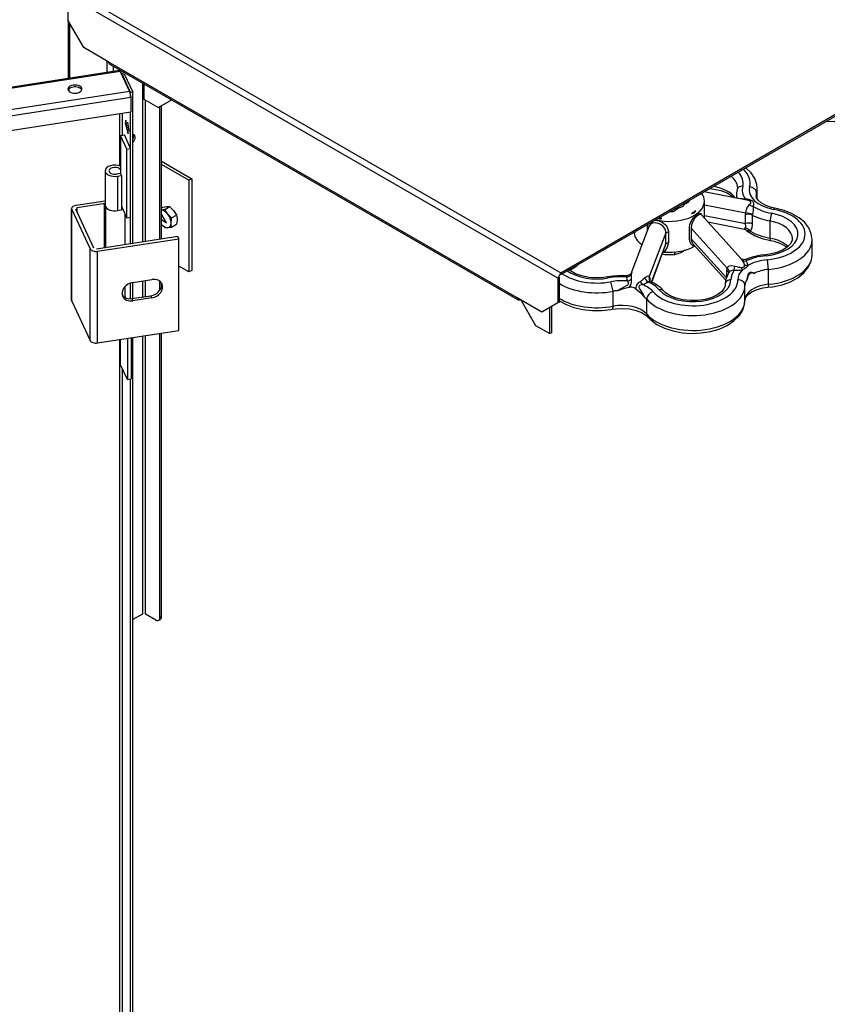
# Model space of a CAD drawing. Extents: x -1680 to 1680, y -1188 to 1188.
# Drawn here: x 609 to 896, y -23 to 327 of the extents above; entities that cross this region are included whole.
import ezdxf

# ---------------------------------------------------------------- set-up
doc = ezdxf.new("R2010")
doc.units = 0
doc.layers.add('LINIEWIDOKÓW', color=7, linetype='CONTINUOUS')

msp = doc.modelspace()

# ---------------------------------------------------------------- linework, layer by layer
at = {"layer": 'LINIEWIDOKÓW', "color": 7, "linetype": 'CONTINUOUS'}
for p, q in [((801.477722, 237.152009), (1293.624042, 521.292821)), ((801.477722, 236.498812), (1293.624042, 520.639624)), ((626.963769, 337.907688), (801.477722, 237.152009)), ((625.832398, 335.948096), (625.832398, 327.129933)), ((800.346351, 235.192417), (625.832398, 335.948096)), ((631.489252, 317.331974), (625.832398, 327.129933)), ((625.929454, 326.961827), (625.929454, 306.280172)), ((626.398083, 326.150137), (626.398083, 306.352669)), ((640.257376, 312.269695), (631.489252, 317.331974)), ((639.691691, 312.596294), (639.691691, 308.409197)), ((640.257376, 312.269695), (640.588747, 311.537252)), ((785.921373, 228.170547), (640.257376, 312.269695)), ((644.255406, 309.115206), (452.383692, 279.432549)), ((644.500017, 308.84041), (452.667148, 279.163761)), ((640.588747, 311.537252), (786.252744, 227.438103)), ((641.954432, 310.748773), (641.954432, 308.759244)), ((644.255406, 309.115206), (644.500017, 308.84041)), ((644.500017, 308.84041), (647.812901, 301.702137)), ((644.680329, 308.451891), (646.045498, 307.773102)), ((648.223295, 301.296035), (645.272757, 307.653559)), ((645.272757, 307.175385), (645.272757, 307.653559)), ((646.045498, 307.773102), (648.996035, 301.415578)), ((647.812901, 301.702137), (455.980031, 272.025489)), ((647.812901, 301.702137), (648.227011, 299.503459)), ((652.419613, 304.706698), (652.419613, 248.083533)), ((652.985298, 298.879151), (652.985298, 304.3801)), ((648.227011, 299.503459), (457.166883, 269.946354)), ((648.996035, 301.415578), (648.223295, 301.296035)), ((648.223295, 299.686097), (648.223295, 301.296035)), ((648.227011, 299.503459), (648.227011, 294.27788)), ((648.996035, 247.553904), (648.996035, 301.415578)), ((658.076467, 295.939764), (652.985298, 298.879151)), ((653.550984, 248.258557), (653.550984, 298.552553)), ((658.076467, 295.939764), (662.840428, 298.690238)), ((658.642152, 249.046163), (658.642152, 296.266362)), ((659.207838, 249.133675), (659.207838, 296.592961)), ((648.227011, 294.27788), (463.348808, 265.677123)), ((644.292962, 293.669281), (644.292962, 275.220255)), ((645.272757, 286.116874), (645.272757, 293.820856)), ((646.547119, 291.53096), (646.282276, 290.454542)), ((647.311529, 286.589737), (646.547119, 291.53096)), ((648.223295, 281.373468), (648.223295, 294.277306)), ((896.111599, 291.135707), (896.361234, 291.112348)), ((646.282276, 290.454542), (647.311529, 286.589737)), ((647.058633, 290.781791), (647.572756, 287.458449)), ((644.619395, 286.015799), (645.971691, 286.225)), ((646.87112, 281.164004), (644.619395, 286.015799)), ((644.619395, 286.015799), (644.619395, 273.76835)), ((648.223295, 281.373468), (645.971691, 286.225)), ((646.87112, 281.164004), (648.223417, 281.373205)), ((646.87112, 256.669107), (646.87112, 281.164004)), ((648.223417, 256.878308), (648.223417, 281.373205)), ((644.619395, 273.76835), (644.619395, 272.429924)), ((659.207838, 276.834078), (669.956194, 270.628512)), ((668.966245, 270.056964), (659.207838, 275.690983)), ((639.09095, 273.454549), (639.09095, 261.2071)), ((644.583359, 272.50757), (643.13447, 272.283426)), ((643.496817, 271.502677), (644.945706, 271.726821)), ((643.496817, 271.502677), (643.496817, 259.255229)), ((644.945706, 271.726821), (644.583359, 272.50757)), ((644.945706, 271.726821), (644.945706, 259.479372)), ((669.956194, 270.628512), (668.966245, 270.056964)), ((669.956194, 270.628512), (669.956194, 237.968649)), ((668.966245, 270.056964), (668.966245, 237.397101)), ((871.381073, 263.516709), (871.381073, 267.084444)), ((867.708166, 262.988561), (852.533994, 265.976164)), ((864.037804, 264.94655), (864.037804, 263.711209)), ((867.047885, 263.455326), (866.94666, 263.138492)), ((871.158249, 263.980411), (871.158249, 265.431685)), ((627.207672, 227.284809), (627.207672, 259.944672)), ((627.282635, 259.615927), (633.753112, 245.673989)), ((627.282635, 226.956064), (627.282635, 259.615927)), ((635.105408, 245.88319), (628.634932, 259.825128)), ((628.83827, 261.171562), (639.09095, 262.757657)), ((629.200617, 260.390814), (639.09095, 261.920854)), ((629.200617, 258.606246), (629.200617, 260.390814)), ((638.821981, 261.520614), (639.09095, 261.562223)), ((639.21021, 260.684097), (638.821981, 261.520614)), ((638.821981, 261.520614), (638.821981, 245.979972)), ((639.21021, 260.684097), (639.21021, 246.040031)), ((644.945706, 260.817799), (645.344088, 259.959404)), ((645.344088, 259.959404), (646.87112, 256.669107)), ((659.207838, 260.204901), (659.665885, 260.469355)), ((660.380338, 259.693003), (662.101868, 260.686928)), ((843.490296, 260.146002), (841.458676, 258.830267)), ((842.489916, 259.852944), (842.489916, 259.498127)), ((843.946454, 260.379392), (844.611236, 260.763204)), ((845.318343, 261.220325), (845.318343, 261.254803)), ((846.782237, 262.277957), (845.922373, 261.721084)), ((846.197022, 261.898955), (846.197022, 262.317512)), ((846.701236, 262.225498), (846.701236, 262.60862)), ((847.03579, 262.662152), (846.782237, 262.277957)), ((847.011779, 262.787912), (847.03579, 262.662152)), ((852.584398, 256.529157), (852.584398, 262.631465)), ((852.584398, 261.325332), (867.328757, 258.422353)), ((877.269051, 259.698494), (877.718155, 260.116582)), ((643.496817, 259.255229), (644.945706, 259.479372)), ((646.09095, 258.350139), (646.09095, 247.104486)), ((646.87112, 256.669107), (648.223417, 256.878308)), ((648.223295, 247.43436), (648.223295, 256.878289)), ((659.337765, 257.748351), (659.207838, 257.644786)), ((659.207838, 256.096688), (660.987765, 254.890468)), ((660.987765, 254.890468), (659.337765, 257.748351)), ((662.816321, 256.662599), (664.537851, 257.656524)), ((841.458676, 258.830267), (840.062347, 258.775656)), ((848.012919, 258.25108), (849.499275, 259.265674)), ((865.686345, 242.041856), (851.508464, 257.718857)), ((852.584398, 257.54179), (867.264418, 254.651479)), ((867.264418, 254.651479), (867.264418, 257.779638)), ((869.694953, 257.973872), (867.328757, 258.422353)), ((869.656567, 257.655746), (869.656567, 254.527587)), ((876.5153, 258.322284), (875.9123, 255.588323)), ((662.816321, 253.414622), (664.537851, 254.408547)), ((832.783525, 253.557861), (826.670265, 237.300714)), ((832.273934, 252.202691), (832.273934, 253.14067)), ((832.550943, 252.939349), (832.273934, 253.14067)), ((847.248787, 249.256675), (847.248787, 253.040217)), ((847.858256, 253.02407), (860.72883, 238.792607)), ((847.858256, 253.02407), (847.858256, 249.240529)), ((853.765194, 255.223508), (866.81815, 252.653545)), ((875.9123, 255.588323), (875.9123, 249.464599)), ((665.062978, 250.039469), (636.085204, 245.556591)), ((636.44755, 244.775843), (665.425325, 249.25872)), ((665.425325, 249.25872), (665.062978, 250.039469)), ((665.425325, 216.598857), (665.425325, 249.25872)), ((838.806098, 251.353671), (832.954104, 235.791318)), ((838.806098, 251.353671), (839.757923, 251.712448)), ((838.806098, 247.570129), (838.806098, 251.353671)), ((839.757923, 251.712448), (839.757923, 247.928906)), ((847.858256, 249.240529), (860.563121, 235.192296)), ((875.9123, 249.464599), (876.152282, 248.598848)), ((633.753112, 213.014126), (633.753112, 245.673989)), ((838.806098, 247.570129), (833.693303, 233.973547)), ((833.819517, 233.77791), (838.530814, 246.306782)), ((838.806098, 247.570129), (839.757923, 247.928906)), ((848.5973, 247.314643), (860.175123, 234.51262)), ((890.945047, 243.542282), (890.945047, 248.84951)), ((636.44755, 212.115979), (636.44755, 244.775843)), ((838.048257, 244.488271), (837.89597, 244.618525)), ((842.026978, 243.569673), (842.026978, 244.479563)), ((874.602764, 243.196722), (874.416585, 243.555044)), ((668.966245, 237.397101), (665.425325, 239.441452)), ((863.233648, 238.086856), (863.480393, 239.490114)), ((866.0961, 238.176257), (865.713338, 239.047464)), ((875.401918, 238.30584), (875.002341, 241.771902)), ((669.956194, 237.968649), (668.966245, 237.397101)), ((801.477722, 237.152009), (800.346351, 235.192417)), ((800.346351, 235.192417), (800.346351, 226.374254)), ((800.912037, 226.700853), (800.912037, 235.519016)), ((818.102887, 235.624994), (818.477737, 235.293438)), ((860.563121, 235.565787), (860.563121, 237.841646)), ((875.401918, 232.998612), (875.401918, 238.30584)), ((646.09095, 232.082702), (646.09095, 228.547237)), ((648.223295, 227.857699), (648.223295, 233.466141)), ((648.996035, 227.957986), (648.996035, 233.653147)), ((649.004586, 233.654478), (655.766067, 234.700482)), ((652.419613, 234.182784), (652.419613, 228.487615)), ((653.550984, 228.662639), (653.550984, 234.357808)), ((658.642152, 230.934923), (658.642152, 234.06029)), ((659.207838, 232.232374), (659.207838, 233.375113)), ((820.040785, 230.510124), (819.259261, 233.922402)), ((830.476688, 232.921471), (829.791883, 234.051475)), ((833.693303, 233.973547), (833.652265, 233.864412)), ((867.00026, 227.28441), (867.00026, 232.591638)), ((875.261884, 231.945944), (875.237524, 231.934592)), ((875.401918, 232.998612), (875.261884, 231.945944)), ((646.09095, 228.81327), (646.391054, 228.166636)), ((648.642239, 227.903253), (655.40372, 228.949258)), ((655.766067, 228.16851), (649.004586, 227.122505)), ((655.40372, 228.949258), (655.766067, 228.16851)), ((794.689497, 223.108268), (785.921373, 228.170547)), ((785.921373, 228.170547), (786.252744, 227.438103)), ((820.040785, 225.202897), (820.040785, 230.510124)), ((627.282635, 226.956064), (633.753112, 213.014126)), ((648.642239, 227.903253), (649.004586, 227.122505)), ((786.252744, 227.438103), (787.052744, 227.51735)), ((787.194165, 227.4357), (792.426755, 218.372588)), ((800.346351, 226.374254), (794.689497, 223.108268)), ((797.517924, 215.4332), (797.517924, 224.741261)), ((798.08361, 225.06786), (798.08361, 215.759799)), ((800.912037, 226.700853), (800.346351, 226.374254)), ((820.040785, 225.202897), (819.768217, 224.132017)), ((832.055808, 222.363683), (832.055808, 227.670911)), ((819.768217, 224.132017), (819.727223, 224.118126)), ((792.426755, 218.372588), (797.517924, 215.4332)), ((636.44755, 212.115979), (665.425325, 216.598857)), ((648.430472, 213.969744), (648.430472, 199.277405)), ((648.996035, -323.9936), (648.996035, 214.057237)), ((652.419613, 214.586866), (652.419613, 115.533105)), ((653.550984, 115.533105), (653.550984, 214.76189)), ((658.642152, 114.226711), (658.642152, 215.549496)), ((659.207838, 114.553309), (659.207838, 215.637008)), ((797.517924, 215.4332), (798.08361, 215.759799)), ((644.292962, 213.329669), (644.292962, -296.327249)), ((644.619395, 204.366141), (644.619395, 213.380168)), ((647.078176, 213.760543), (647.078176, 199.068204)), ((647.078176, 199.068204), (644.619395, 204.366141)), ((645.272757, -285.43063), (645.272757, 202.95834)), ((647.078176, 199.068204), (648.430472, 199.277405)), ((648.223295, -290.174036), (648.223295, 199.245355)), ((652.419613, 115.533105), (648.996035, 113.556502)), ((657.227939, 113.410214), (653.550984, 115.533105)), ((658.227939, 113.311156), (658.793624, 113.637755)), ((659.207838, 114.553309), (658.642152, 114.226711))]:
    msp.add_line(p, q, dxfattribs=at)
for points in [[(871.380453, 267.183038), (871.231074, 268.613412), (870.510604, 270.721931), (869.242254, 272.662715), (867.434308, 274.428621), (867.323152, 274.516923)], [(854.433231, 267.106623), (855.99292, 266.9328), (858.48023, 266.384722), (860.640704, 265.56197), (862.351384, 264.543694), (863.097121, 263.912128)], [(864.288238, 266.810264), (864.062213, 265.530857), (864.039141, 265.083387)], [(864.380712, 267.535189), (864.38079, 267.455074), (864.288238, 266.810264)], [(865.32688, 263.478261), (865.49289, 263.542736), (866.10941, 263.618819), (866.912596, 263.492346), (867.047885, 263.455326)], [(877.718046, 260.116602), (876.53083, 260.378321), (874.469122, 261.08605), (872.84843, 261.980335), (871.760471, 262.932294), (871.197262, 263.799846), (871.037804, 264.537867), (871.038223, 264.575698)], [(660.380338, 259.693003), (658.944774, 259.4586)], [(659.665885, 260.469355), (661.101449, 260.703757)], [(661.380757, 258.052185), (661.295394, 258.160532), (660.380338, 259.693003)], [(661.101449, 260.703757), (661.186812, 260.710804), (662.101868, 260.686928)], [(662.101868, 260.686928), (663.537432, 259.297342)], [(842.489916, 259.852944), (841.79329, 259.770539)], [(843.904404, 260.355114), (842.489916, 259.852944)], [(867.328757, 258.422353), (867.406612, 259.051543), (867.552581, 259.594512), (867.662104, 259.897157), (867.975205, 260.550802), (868.114502, 260.776568), (868.686833, 261.419324)], [(869.961708, 260.739448), (869.968785, 260.027627), (869.940771, 259.415235), (869.918927, 259.192441), (869.844788, 258.680477), (869.805244, 258.470588), (869.694953, 257.973872)], [(890.944665, 248.77214), (890.945016, 248.827255), (890.636672, 251.035747), (889.746901, 253.092955), (888.315033, 254.983028), (886.344785, 256.688471), (883.869881, 258.151368), (880.983871, 259.303573), (877.718046, 260.116602)], [(662.816321, 256.662599), (661.380757, 258.052185)], [(662.598748, 254.912994), (662.724069, 256.19896), (662.816321, 256.662599)], [(663.537432, 259.297342), (663.622795, 259.188994), (664.537851, 257.656524)], [(664.537851, 257.656524), (664.630102, 257.299408), (664.755424, 256.158151)], [(664.755424, 256.158151), (664.73817, 255.706238), (664.537851, 254.408547)], [(847.248787, 253.040217), (847.436995, 254.325017), (848.000866, 255.645275), (848.752603, 256.734277), (849.546043, 257.570989), (850.288905, 258.136432), (850.903215, 258.378863), (851.345618, 258.258986), (851.560252, 257.93884)], [(851.499501, 257.728767), (851.429803, 257.79491), (851.013974, 257.90024), (850.454329, 257.675831), (849.787928, 257.16075), (849.085053, 256.402154), (848.432404, 255.413989), (847.968382, 254.208695), (847.858256, 253.02407)], [(867.264418, 257.779638), (867.328757, 258.422353)], [(869.694953, 257.973872), (869.656567, 257.655746)], [(659.188337, 254.299465), (660.380338, 253.197048)], [(660.380338, 253.197048), (661.380757, 253.180219)], [(661.380757, 253.180219), (661.468486, 253.188632), (662.816321, 253.414622)], [(662.816321, 253.414622), (662.616002, 254.481004), (662.598748, 254.912994)], [(832.273934, 253.14067), (832.466141, 254.39164)], [(838.806098, 251.353671), (838.794425, 251.871544), (838.52938, 252.835804), (837.952358, 253.650467), (837.107734, 254.283699), (836.104662, 254.701548), (835.076507, 254.882523), (834.13599, 254.800867), (833.350425, 254.401006), (832.794121, 253.585639), (832.784235, 253.559747)], [(835.036727, 255.888565), (835.125894, 255.883669), (836.360773, 255.652927), (837.575363, 255.135477), (838.611785, 254.367993), (839.341463, 253.405663), (839.712371, 252.296813), (839.757923, 251.712448)], [(866.831648, 252.650888), (867.084224, 252.576235), (867.226953, 252.508345), (867.271511, 252.483848)], [(866.832862, 252.650662), (866.890606, 252.672818), (867.157077, 253.002328)], [(867.157077, 253.002328), (867.374352, 253.646709), (867.264418, 254.651479)], [(869.656567, 254.527587), (869.439591, 252.982858), (868.874034, 251.966133)], [(827.478766, 251.510499), (827.499121, 251.489805), (827.577082, 251.365741)], [(827.844996, 251.655742), (827.753742, 251.338105), (827.631135, 251.170771), (827.602326, 251.222375)], [(849.106263, 246.613565), (849.052993, 246.612171), (848.478933, 246.748638), (847.785498, 247.371299), (847.354963, 248.351695), (847.248787, 249.256675)], [(847.858256, 249.240529), (848.007228, 248.39744), (848.467671, 247.47333), (848.602818, 247.308564)], [(867.641894, 252.201005), (867.451351, 252.338605), (867.246976, 252.507803)], [(867.606064, 252.208348), (868.062115, 251.85819), (870.399668, 250.449614), (873.151778, 249.344934), (876.156104, 248.598086)], [(868.874034, 251.966133), (868.120032, 251.97438), (867.641894, 252.201005)], [(883.944318, 249.197365), (883.784921, 248.360636), (883.186769, 247.299364), (882.114152, 246.235615), (880.447581, 245.1845), (878.344605, 244.334202), (875.908791, 243.750208), (874.416615, 243.555047)], [(839.757923, 247.928906), (839.373432, 246.182659), (838.446876, 244.83269), (838.048257, 244.488271)], [(838.531305, 246.308148), (838.806098, 247.570129)], [(876.156104, 248.598086), (877.440584, 248.316742), (879.692662, 247.558902), (881.527578, 246.581177), (882.081001, 246.182304)], [(837.61164, 243.802893), (838.402074, 243.656425)], [(838.402074, 243.656425), (838.6598, 243.619135), (842.026978, 243.569673)], [(842.026978, 243.569673), (843.962787, 244.250433), (844.680592, 244.627715)], [(844.680592, 244.627715), (845.617331, 245.231532)], [(867.297394, 241.817841), (866.750599, 241.692802), (866.239333, 241.748598), (865.861188, 241.910555), (865.66756, 242.062625)], [(866.038435, 241.610553), (865.676601, 242.052577)], [(874.416615, 243.555047), (872.72066, 243.342136), (869.646539, 242.655902), (867.278367, 241.809707)], [(875.235027, 231.934284), (877.010306, 232.155352), (880.229406, 232.859488), (883.206947, 233.931892), (885.846387, 235.361556), (888.050902, 237.137433), (889.698857, 239.218185), (890.599227, 241.228619), (890.935809, 243.161899)], [(804.639789, 238.002838), (804.993532, 238.263813), (805.664829, 238.692476)], [(805.664829, 238.692476), (806.896322, 239.493705), (807.353015, 239.839806)], [(860.563121, 237.841646), (860.72883, 238.792607)], [(860.72883, 238.792607), (860.909255, 239.155636), (861.276375, 239.452845), (861.486951, 239.54701), (862.298288, 239.682721), (862.393182, 239.682233), (863.480393, 239.490114)], [(865.713338, 239.047464), (866.402199, 239.093549), (866.662434, 239.192966), (866.735799, 239.25348), (866.853802, 239.46812), (866.87208, 239.553232), (866.862959, 240.021143)], [(868.011991, 239.663164), (867.68198, 239.197135), (867.316155, 238.828765), (866.838546, 238.513492), (866.0961, 238.176257)], [(867.302556, 241.819858), (867.347331, 241.818527), (867.419022, 241.663436), (867.47976, 241.340102)], [(818.104401, 235.625291), (816.768482, 235.418902), (814.091113, 235.270459), (811.415634, 235.4614), (808.902639, 235.977854), (806.702149, 236.775337), (804.940379, 237.778), (804.384121, 238.209544)], [(825.025856, 236.032534), (823.298907, 236.094171), (820.049894, 235.919304), (818.104401, 235.625291)], [(826.685275, 237.340629), (826.377504, 236.799323), (825.914, 236.376913), (825.338442, 236.118092), (824.707291, 236.051988)], [(824.853926, 235.672528), (824.756107, 235.970689), (824.707412, 236.051956)], [(826.683124, 237.334704), (826.633267, 237.090622), (826.535441, 236.414663)], [(831.286201, 235.272113), (831.51371, 235.476307), (832.167436, 235.879394), (832.668709, 235.973009), (832.903669, 235.863977), (832.954104, 235.791318)], [(832.954104, 235.791318), (833.089415, 235.371445), (833.172625, 234.442403)], [(861.30255, 237.182575), (860.929, 236.558916), (860.14327, 234.426159), (860.000297, 232.983473)], [(861.348343, 237.246011), (861.210413, 237.004894)], [(863.233648, 238.086856), (862.471501, 237.94699), (861.807464, 237.642512), (861.448267, 237.359926), (861.364505, 237.266372), (861.348343, 237.246011)], [(861.351103, 237.35904), (861.348943, 237.246783)], [(867.778308, 234.839361), (868.151953, 236.34233), (868.334427, 236.831173), (868.563925, 237.142917), (868.883994, 237.307139), (869.380232, 237.307599), (870.306682, 236.895943)], [(870.306682, 236.895943), (870.02746, 237.060805), (869.474655, 237.136585), (868.892804, 236.875124), (868.444094, 236.383411), (868.078617, 235.707778), (867.778308, 234.839361)], [(821.594602, 230.727674), (821.861347, 230.902572), (824.033172, 232.103959), (825.277142, 232.847521), (825.469691, 233.04903), (825.550847, 233.189558), (825.594216, 233.388823), (825.576135, 233.54645), (825.329613, 233.998543), (825.153842, 234.192341)], [(825.713991, 231.863117), (823.762308, 231.36523), (821.607866, 230.732818), (821.594602, 230.727674)], [(826.480266, 234.849707), (826.515961, 234.512955), (826.498775, 233.733657), (826.352209, 233.09984), (826.070022, 232.460654), (825.713991, 231.863117)], [(828.210733, 231.266472), (827.534792, 231.732299), (826.700049, 231.980776), (825.963399, 231.935114), (825.713991, 231.863117)], [(828.210733, 231.266472), (828.255912, 231.747111), (828.452715, 232.521444), (828.768218, 233.099353), (829.344405, 233.718893), (829.791883, 234.051475)], [(830.476688, 232.921471), (830.028411, 232.822532), (829.489295, 232.565677), (829.340563, 232.40285), (829.277334, 232.258746), (829.264128, 232.007929), (829.321914, 231.769308), (829.518125, 231.334722), (830.722584, 229.36804), (831.290109, 228.393134)], [(833.530492, 233.939813), (833.160772, 234.004317), (832.658087, 233.920748), (832.48931, 233.85182)], [(833.019407, 234.454937), (833.018074, 234.455289)], [(833.544553, 233.933503), (833.019407, 234.454937)], [(837.992292, 230.733493), (837.00659, 231.706701), (834.858805, 233.240393), (833.288605, 234.052495)], [(860.000297, 232.983473), (859.954133, 232.491296), (859.530087, 231.430883), (858.645647, 230.361316), (857.150759, 229.254107), (855.190147, 228.323003), (852.859488, 227.638219), (850.275273, 227.252131), (847.58176, 227.197813), (844.935278, 227.482151), (842.495109, 228.08267), (840.405501, 228.94631), (838.783366, 229.988364), (837.992292, 230.733493)], [(867.000244, 227.291871), (867.033982, 227.635843), (867.370523, 228.436995), (868.142113, 229.32945), (869.513506, 230.295476), (871.350731, 231.112733), (873.55388, 231.697428), (875.235027, 231.934284)], [(831.290109, 228.393134), (831.282199, 228.403408), (830.047993, 229.711158), (828.210733, 231.266472)], [(800.893037, 227.143648), (803.158324, 225.89147), (806.084828, 224.780178), (809.280911, 224.029013), (812.635614, 223.654583), (816.040791, 223.663719), (819.217112, 224.026106), (819.725932, 224.117875)], [(832.413013, 221.360081), (833.460061, 220.322255), (835.69465, 218.702076), (838.374947, 217.376551), (841.407471, 216.386983), (844.670718, 215.764737), (848.05502, 215.522484), (851.45276, 215.664449), (854.756988, 216.187966), (857.86407, 217.084486), (860.678042, 218.343271), (863.104952, 219.954076), (865.037706, 221.896983), (866.237553, 223.845418), (866.88178, 225.896839), (867.000244, 227.291871)], [(819.725932, 224.117875), (820.966211, 224.307794), (823.469057, 224.433246), (825.961284, 224.22808), (828.267263, 223.711452), (830.225117, 222.941579), (831.706443, 222.017558), (832.413013, 221.360081)]]:
    msp.add_lwpolyline(points, dxfattribs=at)
for centre, major_axis, ratio, start_param, end_param in [((900.926253, 339.899238), (-4.565019, -48.78689), 0.789255134, 0, 1.02706962), ((628.382996, 302.52168), (2.5, 0), 0.5773502737, 0, 3.1415926536), ((628.382996, 302.52168), (2.5, 0), 0.5773502737, 3.1415926536, 4.9741883682), ((628.382996, 301.868483), (-2.5, 0), 0.5773502737, 4.9741883682, 6.0549331963), ((628.382996, 301.868483), (-2.5, 0), 0.5773502737, 3.3698447946, 4.9741883682), ((628.382996, 302.52168), (2.5, 0), 0.5773502737, 4.9741883682, 6.2831853072), ((648.601569, 284.753905), (-0.875, -1.515544), 0.5773502669, 3.1415926794, 3.6025524186), ((648.035884, 285.080504), (-0.875, -1.515544), 0.5773502669, 1.6735693946, 2.3561944961), ((648.035884, 285.080504), (-0.875, -1.515544), 0.5773502669, 1.6735693946, 2.3561944961), ((648.601569, 284.753905), (-0.875, -1.515544), 0.5773502669, 1.1098365736, 2.3561944961), ((648.035884, 285.080504), (-0.875, -1.515544), 0.5773502669, 2.3561944961, 2.8124320434), ((648.035884, 285.080504), (-0.875, -1.515544), 0.5773502669, 2.3561944961, 2.8124315481), ((648.601569, 284.753905), (-0.875, -1.515544), 0.5773502669, 2.3561944961, 3.1415926794), ((642.59095, 273.454549), (-3.5, 0), 0.5773502737, 4.0942058445, 6.2831853072), ((642.59095, 273.454549), (2.1, 0), 0.5773502737, 0.2617993878, 3.1415926536), ((852.881073, 269.125686), (-16, 0), 0.5773502737, 2.9862298253, 3.6992819305), ((642.59095, 273.454549), (-3.5, 0), 0.5773502737, 0, 1.8325957146), ((642.59095, 273.454549), (2.1, 0), 0.5773502737, 3.1415926536, 4.9741883682), ((852.881073, 267.492693), (-11.5, 0), 0.5773502737, 3.1512304729, 3.7863591694), ((852.881073, 269.125686), (-13.5, 0), 0.5773502737, 2.9862298253, 3.6561403568), ((852.881073, 261.368968), (-11.5, 0), 0.5773502737, 3.516615728, 4.4645085537), ((866.218472, 266.286625), (1.930234, -0.523639), 0.8066622457, 3.1415706471, 3.1659934779), ((866.218472, 266.286625), (1.930234, -0.523639), 0.8066622457, 1.7862335959, 3.1415706471), ((881.037804, 266.579543), (-15, 0), 0.5773502737, 6.1278224789, 6.6522609043), ((881.037804, 266.579543), (-12.5, 0), 0.5773502737, 6.1278224789, 7.5477159322), ((868.68836, 265.655031), (-2.412792, 0.654548), 0.8066622457, 3.3570299227, 4.9278262495), ((852.881073, 267.084444), (-18.5, 0), 0.5773502737, 2.9862298253, 3.1487513124), ((840.084398, 262.631465), (-12.5, 0), 0.5773502737, 3.1415926536, 3.5409287716), ((881.037804, 264.94655), (-17, 0), 0.5773502737, 6.27156781, 6.4122423835), ((860.818772, 259.348649), (9.390978, 2.624743), 0.341140386, 5.9392564161, 7.0376853234), ((881.037804, 264.538301), (-10, 0), 0.5773502737, 6.1278224789, 6.2698739134), ((629.407672, 259.944672), (-2.2, 0), 0.5773502737, 4.9741883682, 6.2831853072), ((629.407672, 259.944672), (-2.2, 0), 0.5773502737, 0, 0.2617993878), ((642.59095, 261.2071), (-3.5, 0), 0.5773502737, 0, 0.2617993878), ((642.59095, 261.2071), (-3.5, 0), 0.5773502737, 0.2617993878, 1.8325957146), ((642.59095, 261.2071), (3.5, 0), 0.5773502737, 3.4033920414, 4.9741883682), ((642.59095, 261.2071), (3.5, 0), 0.5773502737, 5.4503587428, 5.617689499), ((840.084398, 262.631465), (-12.5, 0), 0.5773502737, 1.1714602088, 3.1415926536), ((840.368595, 263.212693), (-6, 0), 0.5773502737, 1.8398199064, 2.3561944902), ((840.368595, 263.212693), (-6, 0), 0.5773502737, 2.3561944902, 2.872569074), ((860.818772, 260.981642), (8.339853, 1.194133), 0.2230644255, 5.9118383622, 6.8506822339), ((869.961708, 262.372442), (-1.718295, 1.023456), 0.7721182736, 1.2621342105, 2.0018454267), ((881.037804, 266.579543), (-15, 0), 0.5773502737, 0.7400921996, 1.264530625), ((872.445047, 250.890751), (-16, 0), 0.5773502737, 1.7313156468, 4.4061232786), ((660.162765, 256.31941), (-1.7225, 2.983458), 0.5773502669, 4.9741883623, 5.9006015997), ((660.162765, 256.31941), (1.7225, -2.983458), 0.5773502669, 0.7853981575, 1.8325957087), ((838.723713, 259.979028), (-3.539197, -2.910038), 0.5989591149, 0.3845871293, 0.7842612076), ((836.968963, 255.312577), (-3.088834, 1.16151), 0.3658990694, 4.6944297607, 5.0061921091), ((844.033225, 261.064675), (5.419141, -2.000259), 0.3768473794, 5.6650881813, 6.3775202143), ((868.317598, 256.798004), (-2, 0), 0.5773502737, 3.978874345, 5.2669728787), ((881.037804, 264.94655), (-17, 0), 0.5773502737, 0.8372816914, 1.264530625), ((872.445047, 250.890751), (-13.5, 0), 0.5773502737, 1.7313156468, 4.4061232786), ((660.162765, 256.31941), (-1.7225, 2.983458), 0.5773502669, 1.9533800226, 2.8797932599), ((660.162765, 256.31941), (-1.7225, 2.983458), 0.5773502669, 2.8797932599, 3.9269908111), ((867.443002, 251.159463), (1.333949, -1.490161), 0.8149565887, 1.3931493595, 2.4684940952), ((868.317598, 253.669845), (-2, 0), 0.5773502737, 3.978874345, 5.2669728787), ((872.445047, 249.257758), (-11.5, 0), 0.5773502737, 3.1275857802, 4.4061232786), ((840.084398, 251.608761), (-12.5, 0), 0.5773502737, 0.0535648614, 0.6779358446), ((881.037804, 258.822825), (-17, 0), 0.5773502737, 0.7734340468, 1.264530625), ((872.445047, 243.134034), (-11.5, 0), 0.5773502737, 3.6663155089, 4.4061232786), ((635.878148, 246.002733), (-2.2, 0), 0.5773502737, 0.2617993878, 1.8325957146), ((840.084398, 251.608761), (-12.5, 0), 0.5773502737, 1.4071759289, 2.3771225468), ((872.445047, 248.84951), (-18.5, 0), 0.5773502737, 1.7313156468, 3.1363321672), ((877.000227, 234.6478), (-15, 0), 0.5773502737, 4.8729083004, 5.4000063472), ((872.445047, 243.542282), (-18.5, 0), 0.5773502737, 1.7313156468, 3.1137892123), ((872.445047, 243.542282), (-18.5, 0), 0.5773502737, 3.1137892123, 3.1415926536), ((804.656071, 240.41944), (1.008759, -1.726964), 0.5807066979, 0.0065833971, 0.4409153083), ((859.437256, 237.910972), (-1.861101, 0.732327), 0.7199340048, 3.2512942974, 4.2573181423), ((859.241421, 244.248417), (7.52466, -4.795564), 0.2675813996, 5.4700533944, 5.8932223088), ((859.241421, 244.248417), (7.52466, -4.795564), 0.2675813996, 0.2244056483, 0.6413855873), ((867.47976, 242.973095), (1.643732, 1.139361), 0.7580475532, 3.3399316926, 4.2285937509), ((868.011991, 241.296157), (-1.976703, 0.304374), 0.8132890439, 1.0805953299, 1.6953786592), ((859.241421, 242.615424), (8.703468, -3.212537), 0.3768473794, 0.0765609753, 0.4935409143), ((877.000227, 234.6478), (-12.5, 0), 0.5773502737, 4.8729083004, 5.5148361815), ((814.257508, 242.697033), (-16, 0), 0.5773502737, 0.6949352758, 1.8887354205), ((814.257508, 242.697033), (-13.5, 0), 0.5773502737, 0.6781234304, 1.8887354205), ((823.166881, 227.067221), (-15, 0), 0.5773502737, 4.5996808389, 5.0303280741), ((831.189715, 238.310685), (-5.684164, -4.673698), 0.5989591149, 5.8157344698, 6.134638067), ((824.853926, 237.305521), (1.999853, -0.02422), 0.8164766193, 4.7222767576, 5.720995549), ((831.189715, 239.943678), (-4.008536, -6.388889), 0.397471068, 5.5224226205, 5.8413262177), ((831.189715, 239.943678), (-4.008536, -6.388889), 0.397471068, 0.7070954852, 1.0264442642), ((832.48931, 235.484813), (-1.020952, 1.719784), 0.5853307184, 1.3534596215, 2.349136987), ((834.80552, 235.354565), (1.804653, 0.862106), 0.8879037555, 2.4055910924, 3.1558424738), ((859.271547, 236.960012), (-2, 0), 0.5773502737, 3.2318759222, 4.0103358173), ((877.000227, 234.6478), (-15, 0), 0.5773502737, 5.874821824, 6.2857697094), ((859.241421, 242.615424), (8.703468, -3.212537), 0.3768473794, 5.3222087214, 5.7453776357), ((877.000227, 234.6478), (-12.5, 0), 0.5773502737, 5.7723372289, 6.2857697094), ((877.000227, 232.606559), (-10, 0), 0.5773502737, 4.8729083004, 5.4457285507), ((649.004586, 230.388491), (3.628291, 1.683896), 0.7886751315, 1.2199169197, 3.1415926536), ((655.40372, 232.215245), (-3.628291, -1.683896), 0.7886751315, 1.2199169197, 3.0047450135), ((655.766067, 231.434496), (3.628291, 1.683896), 0.7886751315, 0, 1.2199169197), ((655.766067, 231.434496), (3.628291, 1.683896), 0.7886751315, 4.3615095733, 6.2831853072), ((814.257508, 240.655792), (-18.5, 0), 0.5773502737, 0.7650080276, 1.8887354205), ((823.166881, 227.067221), (-12.5, 0), 0.5773502737, 4.5527550395, 5.0303280741), ((825.153842, 235.825334), (1.806671, 0.85787), 0.787442093, 4.3545787923, 5.1128718018), ((831.189715, 238.310685), (-5.684164, -4.673698), 0.5989591149, 1.0004073237, 1.3197561135), ((823.166881, 227.067221), (-12.5, 0), 0.5773502737, 3.6174666651, 4.0877745667), ((848.500322, 232.564034), (-18.5, 0), 0.5773502737, 0.4758740115, 3.1441770558), ((823.166881, 227.067221), (-15, 0), 0.5773502737, 3.6174666651, 4.0417391416), ((834.80552, 235.354565), (1.804653, 0.862106), 0.8879037555, 3.1558424738, 3.1785562997), ((835.02404, 234.005649), (2, 0), 0.5773502737, 2.7536987559, 2.8268935782), ((848.500322, 234.605275), (-16, 0), 0.5773502737, 0.4758740115, 3.1441770558), ((848.500322, 234.605275), (-13.5, 0), 0.5773502737, 0.4758740115, 3.1441770558), ((862.000277, 232.992426), (1.99998, 0.008953), 0.816493851, 1.5671414505, 3.1379377773), ((864.500269, 232.587908), (2.499975, 0.011191), 0.816493851, 6.2795304308, 7.8503267576), ((877.000227, 227.299331), (-10, 0), 0.5773502737, 4.8729083004, 6.2857697094), ((877.000227, 232.606559), (-10, 0), 0.5773502737, 5.8860994403, 6.2857697094), ((648.642239, 231.16924), (-3.628291, -1.683896), 0.7886751315, 0.1368476401, 1.2199169197), ((649.004586, 230.388491), (3.628291, 1.683896), 0.7886751315, 3.1415926536, 4.3615095733), ((642.59095, 228.547237), (3.5, 0), 0.5773502737, 6.1772198345, 6.2831853072), ((823.166881, 225.02598), (-10, 0), 0.5773502737, 4.8702720074, 5.0303280741), ((823.166881, 225.02598), (-10, 0), 0.5773502737, 3.6174666651, 3.7642651444), ((834.27804, 228.332144), (-1.865026, -1.664835), 0.7257778173, 4.1375103412, 5.708306668), ((836.500271, 229.401625), (-1.492021, -1.331868), 0.7257778173, 3.1504688851, 4.1375103412), ((629.407672, 227.284809), (-2.2, 0), 0.5773502737, 0, 0.2617993878), ((814.257508, 235.348564), (-18.5, 0), 0.5773502737, 0.7650080276, 1.8887354205), ((823.166881, 219.718752), (-10, 0), 0.5773502737, 3.6174666651, 5.0303280741), ((848.500322, 227.256806), (-18.5, 0), 0.5773502737, 0.4758740115, 3.1441770558), ((834.27804, 223.024916), (1.865026, 1.664835), 0.7257778173, 2.5667140145, 3.0538697406), ((834.27804, 223.024916), (1.865026, 1.664835), 0.7257778173, 3.0538697406, 3.1415455373), ((635.878148, 213.34287), (-2.2, 0), 0.5773502737, 0.2617993878, 1.8325957146), ((657.227939, 115.043207), (-1, 1.732051), 0.5773502669, 2.3561944843, 3.1415926536), ((657.227939, 115.043207), (-1, 1.732051), 0.5773502669, 3.1415926536, 3.9269908111), ((657.793624, 115.369806), (1, -1.732051), 0.5773502669, 0, 0.7853981575)]:
    msp.add_ellipse(centre, major_axis=major_axis, ratio=ratio, start_param=start_param, end_param=end_param, dxfattribs=at)

doc.saveas('drawing.dxf')
